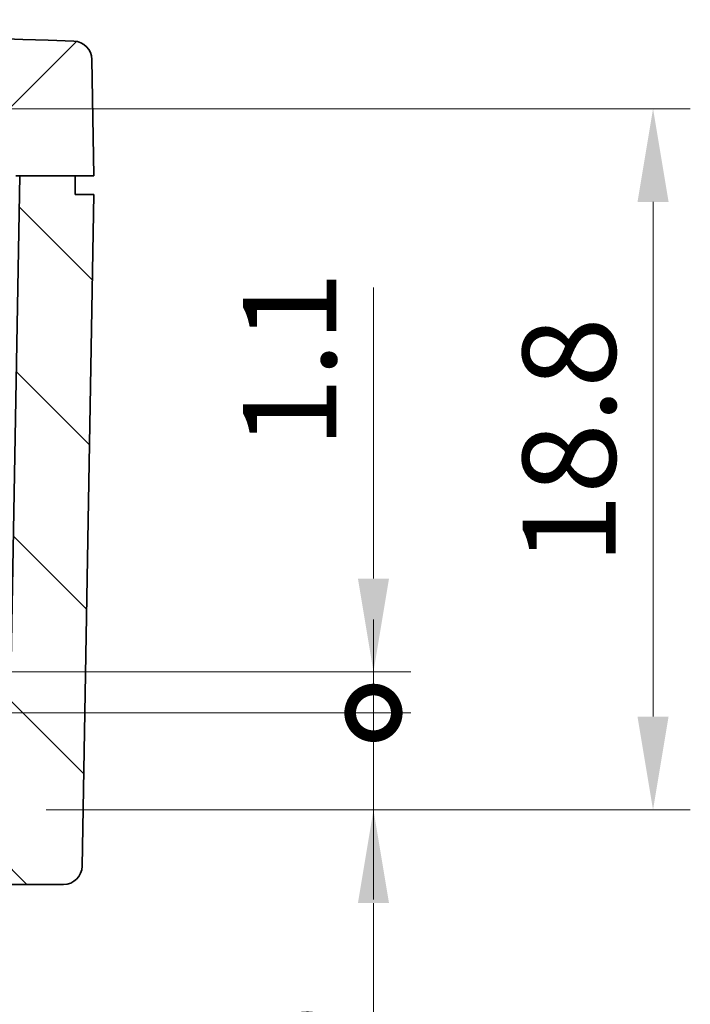
# Model space of a CAD drawing. Units: millimetres. Extents: x 0 to 1669, y 0 to 281.
# Drawn here: x 406 to 424, y 28 to 54 of the extents above; entities that cross this region are included whole.
import ezdxf

# ---------------------------------------------------------------- set-up
doc = ezdxf.new("R2010")
doc.units = ezdxf.units.MM
doc.layers.add('Dimension (ISO)', color=7, linetype='Continuous', lineweight=18)
doc.layers.add('Visible (ISO)', color=7, linetype='Continuous', lineweight=35)
doc.layers.add('Hatch (ISO)', color=1, linetype='Continuous', lineweight=18, true_color=0xff0000)
doc.styles.add('Note Text (TK)', font='MS PGothic.ttf')
doc.dimstyles.new('Default - Method 1b (TK)', dxfattribs={"dimtxt": 2.5, "dimasz": 2.5, "dimexe": 1, "dimexo": 1.5, "dimgap": 1, "dimtad": 1, "dimtoh": 1, "dimrnd": 1e-08, "dimdsep": 46, "dimtxsty": 'Note Text (TK)', "dimcen": 0.09, "dimdle": 5, "dimclrd": 100, "dimclre": 100, "dimclrt": 7, "dimadec": 1, "dimazin": 1, "dimtfac": 1, "dimtmove": 0, "dimatfit": 3, "dimfxl": 0, "dimtolj": 1, "dimlwd": -1, "dimlwe": -1, "dimarcsym": 0})

# ---------------------------------------------------------------- blocks, each defined once
blk = doc.blocks.new('*D84')
at = {"layer": 'Defpoints', "color": 0, "transparency": 16777216}
for p in [(385.2998581824843, 51.55527550647669), (422.799858182484, 51.5552755064767), (405.0205009796109, 32.75527550647664)]:
    blk.add_point(p, dxfattribs=at)
at = {"layer": 'Dimension (ISO)', "color": 100, "transparency": 16777216}
for p, q in [((386.7998581824843, 51.55527550647669), (423.799858182484, 51.5552755064767)), ((422.799858182484, 35.25527550647664), (422.799858182484, 49.0552755064767)), ((406.5205009796109, 32.75527550647664), (423.799858182484, 32.75527550647664))]:
    blk.add_line(p, q, dxfattribs=at)
for points in [[(422.3831915158173, 49.0552755064767), (423.2165248491507, 49.0552755064767), (422.799858182484, 51.5552755064767)], [(422.3831915158173, 35.25527550647664), (423.2165248491507, 35.25527550647664), (422.799858182484, 32.75527550647664)]]:
    blk.add_solid(points, dxfattribs=at)
at = {"layer": 'Dimension (ISO)', "color": 7, "transparency": 16777216, "insert": (420.5498581824839, 39.33567323374938), "char_height": 2.5, "attachment_point": 4, "rotation": 90, "style": 'Note Text (TK)'}
blk.add_mtext('\\A1;18.8', dxfattribs=at)
blk = doc.blocks.new('_DotSmall')
at = {"color": 0, "linetype": 'ByBlock', "const_width": 0.5}
blk.add_lwpolyline([(-0.0625, 0, 1), (0.0625, 0, 1)], format="xyb", close=True, dxfattribs=at)
blk = doc.blocks.new('*D98')
at = {"layer": 'Defpoints', "color": 0, "transparency": 16777216}
for p in [(392.3085095509265, 36.45527550647662), (399.8085095509265, 35.35527550647662), (415.299858182484, 35.35527550647663)]:
    blk.add_point(p, dxfattribs=at)
at = {"layer": 'Dimension (ISO)', "color": 100, "transparency": 16777216}
for p, q in [((415.299858182484, 38.95527550647662), (415.299858182484, 46.76493464670357)), ((393.8085095509265, 36.45527550647662), (416.299858182484, 36.45527550647662)), ((415.299858182484, 35.35527550647663), (415.299858182484, 36.45527550647662)), ((401.3085095509265, 35.35527550647663), (416.299858182484, 35.35527550647663)), ((415.299858182484, 35.35527550647663), (415.299858182484, 30.35527550647663))]:
    blk.add_line(p, q, dxfattribs=at)
blk.add_solid([(414.8831915158173, 38.95527550647662), (415.7165248491507, 38.95527550647662), (415.299858182484, 36.45527550647662)], dxfattribs=at)
at = {"layer": 'Dimension (ISO)', "color": 100, "transparency": 16777216, "xscale": 2.5, "yscale": 2.5, "zscale": 2.5, "rotation": 90}
blk.add_blockref('_DotSmall', (415.299858182484, 35.35527550647663), dxfattribs=at)
at = {"layer": 'Dimension (ISO)', "color": 7, "transparency": 16777216, "insert": (413.0498581824839, 42.45527555579434), "char_height": 2.5, "attachment_point": 4, "rotation": 90, "style": 'Note Text (TK)'}
blk.add_mtext('\\A1;1.1', dxfattribs=at)
blk = doc.blocks.new('*D99')
at = {"layer": 'Defpoints', "color": 0, "transparency": 16777216}
for p in [(399.8085095509265, 35.35527550647662), (405.0205009796109, 32.75527550647664), (415.299858182484, 32.75527550647664)]:
    blk.add_point(p, dxfattribs=at)
at = {"layer": 'Dimension (ISO)', "color": 100, "transparency": 16777216}
for p, q in [((415.299858182484, 35.35527550647663), (415.299858182484, 37.85527550647663)), ((401.3085095509265, 35.35527550647663), (416.299858182484, 35.35527550647663)), ((415.299858182484, 35.35527550647663), (415.299858182484, 32.75527550647664)), ((406.5205009796109, 32.75527550647664), (416.299858182484, 32.75527550647664)), ((415.299858182484, 30.25527550647664), (415.299858182484, 21.76379817427179))]:
    blk.add_line(p, q, dxfattribs=at)
blk.add_solid([(414.8831915158173, 30.25527550647664), (415.7165248491507, 30.25527550647664), (415.299858182484, 32.75527550647664)], dxfattribs=at)
at = {"layer": 'Dimension (ISO)', "color": 100, "transparency": 16777216, "xscale": 2.5, "yscale": 2.5, "zscale": 2.5, "rotation": 270}
blk.add_blockref('_DotSmall', (415.299858182484, 35.35527550647663), dxfattribs=at)
at = {"layer": 'Dimension (ISO)', "color": 7, "transparency": 16777216, "insert": (413.0498581824839, 22.76379817427167), "char_height": 2.5, "attachment_point": 4, "rotation": 90, "style": 'Note Text (TK)'}
blk.add_mtext('\\A1;2.6', dxfattribs=at)

msp = doc.modelspace()

# ---------------------------------------------------------------- hatches: boundary and pattern name
at = {"layer": 'Hatch (ISO)'}
h = msp.add_hatch(dxfattribs=at)
h.set_pattern_fill('ANSI31', color=256, style=0)
h.set_pattern_definition([(45, (256.1666666666666, -8), (-2.245064030267288, 2.245064030267288), [])])
edge = h.paths.add_edge_path()
edge.add_ellipse((407.2454512217491, 52.86788476553831), major_axis=(0.4999238475781898, 0.00872620321864003), ratio=1, start_angle=9.00743025023858e-14, end_angle=86.9774026223718)
edge.add_ellipse((385.2998581824852, -568.544724493574), major_axis=(21.96323986544532, 621.9122977516009), ratio=1, start_angle=8.177546987532081e-16, end_angle=4.045194755258418)
edge.add_ellipse((363.3542651432192, 52.86788476553824), major_axis=(-0.01764682618145752, 0.4996884924887879), ratio=1, start_angle=0, end_angle=86.9774026223716)
edge.add_line((362.8543412956409, 52.87661096875686), (362.7998581824841, 49.75527550647654))
edge.add_line((362.7998581824841, 49.75527550647655), (363.2998581824841, 49.75527550647655))
edge.add_line((363.2998581824841, 49.75527550647655), (364.79113065002, 49.75527550647655))
edge.add_line((364.79113065002, 49.75527550647655), (364.89113065002, 49.75527550647655))
edge.add_line((364.89113065002, 49.75527550647655), (364.9068706717442, 48.85353026583282))
edge.add_ellipse((365.0068554412599, 48.85527550647655), major_axis=(-0.09998476951563996, -0.001745240643727288), ratio=1, start_angle=0, end_angle=89.00000000000063)
edge.add_line((365.0068554412599, 48.75527550647654), (365.7754058587803, 48.75527550647654))
edge.add_ellipse((365.7754058587803, 48.85527550647655), major_axis=(2.396458356152647e-15, -0.1000000000000027), ratio=1, start_angle=0, end_angle=88.999999999997)
edge.add_line((365.8753906282959, 48.85353026583282), (365.9089466077198, 50.77595103950706))
edge.add_ellipse((366.4088704552979, 50.76722483628842), major_axis=(-0.4999238475781986, 0.008726203218645489), ratio=1, start_angle=272.7471620882367, end_angle=360.00000000000006, ccw=False)
edge.add_ellipse((385.2998581824852, -568.5447244935528), major_axis=(-18.9062322298722, 619.8117168809467), ratio=1, start_angle=356.5056758235275, end_angle=360, ccw=False)
edge.add_ellipse((404.1908459096703, 50.76722483628849), major_axis=(0.01524450268493817, 0.4997675511054015), ratio=1, start_angle=272.74716208823577, end_angle=360.00000000006304, ccw=False)
edge.add_line((404.6907697572485, 50.77595103950713), (404.7243257366724, 48.85353026583289))
edge.add_ellipse((404.824310506188, 48.85527550647662), major_axis=(-0.09998476951564195, -0.001745240643731032), ratio=1, start_angle=0, end_angle=88.99999999999721)
edge.add_line((404.824310506188, 48.75527550647662), (405.5928609237084, 48.75527550647662))
edge.add_ellipse((405.5928609237084, 48.85527550647662), major_axis=(-4.264879791598309e-15, -0.09999999999999884), ratio=1, start_angle=0, end_angle=89.00000000000331)
edge.add_line((405.6928456932241, 48.85353026583289), (405.7085857149482, 49.75527550647662))
edge.add_line((405.7085857149482, 49.75527550647662), (405.8085857149482, 49.75527550647662))
edge.add_line((405.8085857149482, 49.75527550647662), (407.2998581824841, 49.75527550647662))
edge.add_line((407.2998581824841, 49.75527550647663), (407.7998581824841, 49.75527550647663))
edge.add_line((407.7998581824841, 49.75527550647663), (407.7453750693272, 52.87661096875696))
h = msp.add_hatch(dxfattribs=at)
h.set_pattern_fill('ANSI31', color=256, angle=90, style=0)
h.set_pattern_definition([(135, (256.1666666666666, -8), (-2.245064030267288, -2.245064030267288), [])])
edge = h.paths.add_edge_path()
edge.add_line((363.2998581824841, 49.25527550647655), (362.7998581824841, 49.25527550647655))
edge.add_line((362.7998581824841, 49.25527550647654), (363.1142016676358, 31.24654930325789))
edge.add_ellipse((363.614125515214, 31.25527550647655), major_axis=(-0.4999238475781944, -0.00872620321864395), ratio=1, start_angle=4.071109992273301e-13, end_angle=89.00000000000026)
edge.add_line((363.614125515214, 30.75527550647655), (371.5286070860085, 30.75527550647656))
edge.add_line((371.5286070860085, 30.75527550647655), (372.273570498665, 32.16179028709259))
edge.add_ellipse((372.3786070860085, 33.00527550647656), major_axis=(-0.1050365873434907, -0.8434852193839737), ratio=1, start_angle=187.0983243709617, end_angle=360.0000000000002, ccw=False)
edge.add_line((372.3786070860085, 33.85527550647657), (379.0626170408054, 33.85527550647657))
edge.add_ellipse((379.0626170408054, 34.10527550647657), major_axis=(4.896230951543752e-15, -0.2500000000000036), ratio=1, start_angle=0, end_angle=86.99999999999841)
edge.add_line((379.3122744244941, 34.09219151741584), (379.3450904976856, 34.71835949553732))
edge.add_ellipse((379.5947478813742, 34.70527550647658), major_axis=(-0.2496573836886372, 0.01308398906073104), ratio=1, start_angle=272.99999999999767, end_angle=359.9999999999999, ccw=False)
edge.add_line((379.5947478813742, 34.95527550647657), (382.4998581824842, 34.95527550647657))
edge.add_line((382.4998581824842, 34.95527550647658), (383.2998581824842, 34.15527550647658))
edge.add_line((383.2998581824842, 34.15527550647658), (383.6658835862686, 34.15527550647658))
edge.add_line((383.6658835862686, 34.15527550647658), (383.7998581824842, 34.65527550647658))
edge.add_line((383.7998581824842, 34.65527550647658), (386.7998581824842, 34.65527550647659))
edge.add_line((386.7998581824842, 34.6552755064766), (386.9338327786998, 34.1552755064766))
edge.add_line((386.9338327786997, 34.15527550647658), (387.2998581824842, 34.15527550647658))
edge.add_line((387.2998581824842, 34.15527550647658), (388.0998581824842, 34.95527550647659))
edge.add_line((388.0998581824841, 34.9552755064766), (391.0049684835941, 34.9552755064766))
edge.add_ellipse((391.0049684835941, 34.7052755064766), major_axis=(-6.006453976168893e-15, 0.2499999999999947), ratio=1, start_angle=272.99999999999767, end_angle=360.00000000000017, ccw=False)
edge.add_line((391.2546258672827, 34.71835949553734), (391.2874419404742, 34.09219151741586))
edge.add_ellipse((391.5370993241629, 34.10527550647659), major_axis=(-0.2496573836886417, -0.01308398906073639), ratio=1, start_angle=0, end_angle=87.0000000000004)
edge.add_line((391.5370993241629, 33.85527550647659), (398.2211092789598, 33.85527550647661))
edge.add_ellipse((398.2211092789598, 33.00527550647661), major_axis=(-1.548152100346602e-15, 0.8499999999999974), ratio=1, start_angle=187.0983243709618, end_angle=359.9999999999999, ccw=False)
edge.add_line((398.3261458663032, 32.16179028709264), (399.0711092789598, 30.75527550647661))
edge.add_line((399.0711092789599, 30.75527550647661), (406.9855908497543, 30.75527550647662))
edge.add_ellipse((406.9855908497543, 31.25527550647663), major_axis=(9.106777060862394e-16, -0.5000000000000004), ratio=1, start_angle=4.045327709233688e-13, end_angle=88.99999999999976)
edge.add_line((407.4855146973325, 31.24654930325799), (407.7998581824842, 49.25527550647664))
edge.add_line((407.7998581824841, 49.25527550647663), (407.2998581824841, 49.25527550647662))
edge.add_line((407.2998581824841, 49.25527550647662), (407.2998581824841, 49.75527550647662))
edge.add_line((407.2998581824841, 49.75527550647663), (405.8085857149482, 49.75527550647662))
edge.add_line((405.8085857149482, 49.75527550647662), (405.5204248271889, 33.24654930325798))
edge.add_ellipse((405.0205009796107, 33.25527550647661), major_axis=(0.4999238475781942, -0.008726203218637686), ratio=1, start_angle=270.99999999999955, end_angle=359.99999999999966, ccw=False)
edge.add_line((405.0205009796107, 32.75527550647662), (400.3452413512975, 32.75527550647661))
edge.add_line((400.3452413512975, 32.75527550647662), (400.3084333985045, 34.86400170969526))
edge.add_ellipse((399.8085095509263, 34.85527550647661), major_axis=(0.4999238475781944, 0.00872620321864395), ratio=1, start_angle=0, end_angle=89)
edge.add_line((399.8085095509263, 35.35527550647661), (393.310407385463, 35.3552755064766))
edge.add_ellipse((393.310407385463, 35.85527550647659), major_axis=(-2.419991367789226e-15, -0.5000000000000027), ratio=1, start_angle=271.00000000000057, end_angle=359.99999999999966, ccw=False)
edge.add_line((392.8104835378848, 35.84654930325795), (392.8084333985045, 35.96400170969524))
edge.add_ellipse((392.3085095509263, 35.9552755064766), major_axis=(0.499923847578192, 0.008726203218639508), ratio=1, start_angle=0, end_angle=89.00000000000088)
edge.add_line((392.3085095509263, 36.4552755064766), (378.291206814042, 36.45527550647658))
edge.add_ellipse((378.291206814042, 35.95527550647657), major_axis=(3.530214392414394e-15, 0.499999999999996), ratio=1, start_angle=0, end_angle=89.0000000000009)
edge.add_line((377.7912829664638, 35.96400170969521), (377.7892328270835, 35.84654930325793))
edge.add_ellipse((377.2893089795053, 35.85527550647657), major_axis=(0.499923847578192, -0.008726203218637688), ratio=1, start_angle=270.9999999999992, end_angle=359.9999999999999, ccw=False)
edge.add_line((377.2893089795053, 35.35527550647657), (370.791206814042, 35.35527550647656))
edge.add_ellipse((370.791206814042, 34.85527550647657), major_axis=(1.309768343164086e-15, 0.4999999999999938), ratio=1, start_angle=0, end_angle=89.00000000000063)
edge.add_line((370.2912829664638, 34.8640017096952), (370.2544750136708, 32.75527550647656))
edge.add_line((370.2544750136708, 32.75527550647656), (365.5792153853576, 32.75527550647655))
edge.add_ellipse((365.5792153853575, 33.25527550647654), major_axis=(3.131123755336545e-15, -0.499999999999996), ratio=1, start_angle=270.99999999999943, end_angle=359.9999999999999, ccw=False)
edge.add_line((365.0792915377794, 33.2465493032579), (364.79113065002, 49.75527550647655))
edge.add_line((364.79113065002, 49.75527550647655), (363.2998581824841, 49.75527550647654))
edge.add_line((363.2998581824841, 49.75527550647655), (363.2998581824841, 49.25527550647655))

# ---------------------------------------------------------------- linework, layer by layer
at = {"layer": 'Visible (ISO)'}
for p, q in [((407.7998581824841, 49.75527550647662), (407.7453750693273, 52.87661096875695)), ((405.8085857149482, 49.75527550647662), (405.5204248271889, 33.24654930325798)), ((405.7085857149482, 49.75527550647662), (407.7998581824841, 49.75527550647662)), ((407.2998581824841, 49.75527550647663), (405.8085857149482, 49.75527550647662)), ((407.2998581824841, 49.25527550647663), (407.2998581824841, 49.75527550647663)), ((407.7998581824841, 49.25527550647663), (407.2998581824841, 49.25527550647663)), ((407.4855146973325, 31.24654930325798), (407.7998581824841, 49.25527550647662)), ((399.0711092789599, 30.75527550647661), (406.9855908497543, 30.75527550647662))]:
    msp.add_line(p, q, dxfattribs=at)
for centre, radius, start, end in [((385.2998581824852, -568.544724493574), 622.3000000000505, 87.97740262237214, 92.02259737762786), ((407.2454512217491, 52.86788476553831), 0.4999999999999941, 0.9999999999998791, 87.97740262237214), ((406.9855908497543, 31.25527550647662), 0.5000000000000004, 270, 359.0000000000001)]:
    msp.add_arc(centre, radius, start, end, dxfattribs=at)

# ---------------------------------------------------------------- dimensions: what is measured, and where the dimension line sits
at = {"layer": 'Dimension (ISO)', "color": 100, "true_color": 0x00ff3f}
for base, p1, p2, override, picture, middle in [((422.799858182484, 51.5552755064767), (405.0205009796107, 32.75527550647662), (385.2998581824841, 51.55527550647666), {"dimtoh": 0, "dimdec": 1, "dimtofl": 0, "dimatfit": 1}, '*D84', (422.7998581824839, 42.15527550647666)), ((415.299858182484, 35.35527550647663), (392.3085095509263, 36.4552755064766), (399.8085095509263, 35.35527550647661), {"dimtoh": 0, "dimblk2": 'DotSmall', "dimsah": 1, "dimdle": 0, "dimatfit": 1}, '*D98', (415.2998581824839, 44.11010510124889)), ((415.299858182484, 32.75527550647664), (399.8085095509263, 35.35527550647661), (405.0205009796107, 32.75527550647662), {"dimtoh": 0, "dimblk1": 'DotSmall', "dimsah": 1, "dimdle": 0, "dimatfit": 1}, '*D99', (415.2998581824839, 24.75953681063531))]:
    dim = msp.add_linear_dim(base=base, p1=p1, p2=p2, angle=90, dimstyle='Default - Method 1b (TK)', override=override, dxfattribs=at)
    dim.commit()
    dim.dimension.update_dxf_attribs({"geometry": picture, "text_midpoint": middle, "dimtype": 160})

doc.saveas('drawing.dxf')
